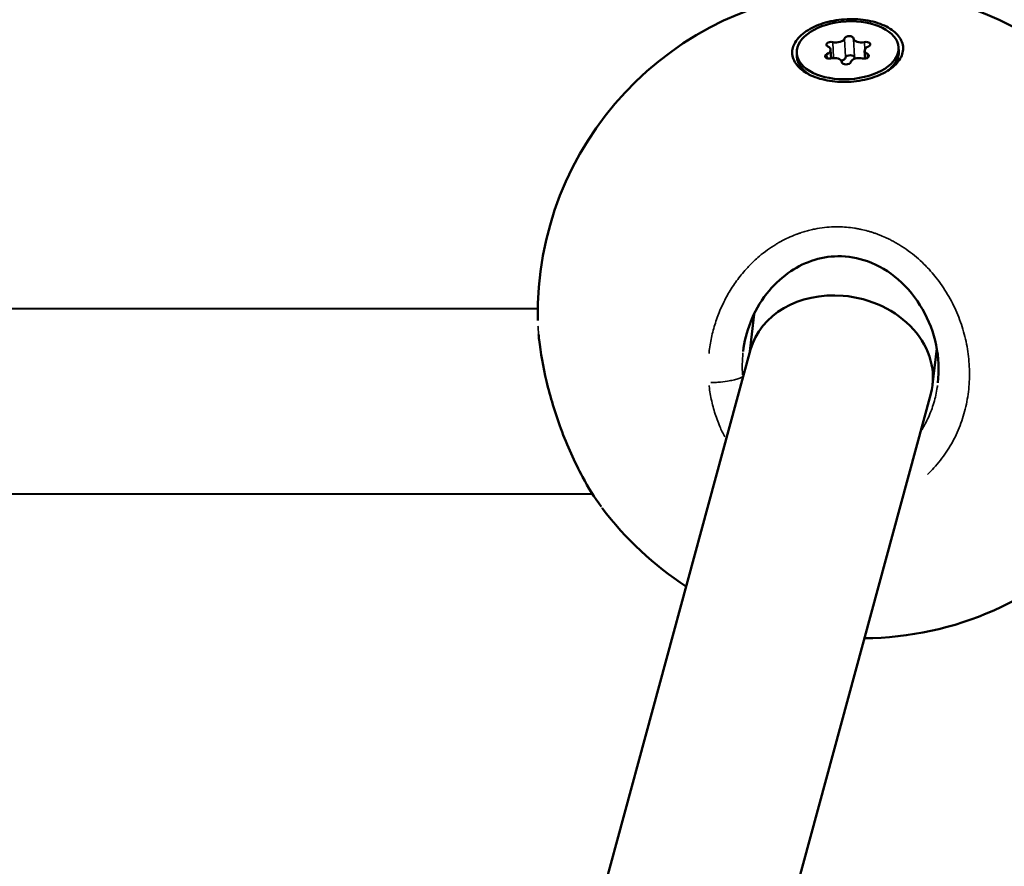
# Model space of a CAD drawing. Units: millimetres. Extents: x -26 to 7127, y 6 to 5180.
# Drawn here: x 3758 to 3843, y 2129 to 2203 of the extents above; entities that cross this region are included whole.
import ezdxf

# ---------------------------------------------------------------- set-up
doc = ezdxf.new("R2010")
doc.units = ezdxf.units.MM
doc.header["$MEASUREMENT"] = 0
doc.layers.add('Visible (ISO)', color=7, linetype='Continuous', lineweight=50)
doc.layers.add('Visible Narrow (ISO)', color=7, linetype='Continuous', lineweight=35)
doc.styles.get("Standard").update_dxf_attribs({"font": 'square721_bt_roman.ttf'})
doc.dimstyles.get("Standard").update_dxf_attribs({"dimtxt": 200, "dimasz": 100, "dimexe": 0.18, "dimexo": 0.0625, "dimgap": 40, "dimtad": 1, "dimdec": 0, "dimlfac": 0.1, "dimrnd": 5, "dimzin": 0, "dimdsep": 46, "dimtxsty": 'Standard', "dimcen": 0.09, "dimse1": 1, "dimse2": 1, "dimadec": 0, "dimazin": 0, "dimtfac": 1, "dimtdec": 0, "dimtofl": 0, "dimtmove": 0, "dimatfit": 3, "dimfxl": 1, "dimtolj": 1, "dimtzin": 0, "dimarcsym": 0})

# ---------------------------------------------------------------- blocks, each defined once
blk = doc.blocks.new('*D14')
at = {"color": 0, "lineweight": -2, "transparency": 16777216}
blk.add_line((247.779, 4615.133), (247.779, 105.694), dxfattribs=at)
at = {"color": 0, "transparency": 16777216}
for points in [[(231.112, 4615.133), (264.446, 4615.133), (247.779, 4715.133)], [(231.112, 105.694), (264.446, 105.694), (247.779, 5.694)]]:
    blk.add_solid(points, dxfattribs=at)
at = {"layer": 'Defpoints', "color": 0, "transparency": 16777216}
for p in [(3777.384, 4715.133), (247.779, 5.694), (3777.384, 5.694)]:
    blk.add_point(p, dxfattribs=at)
at = {"color": 0, "transparency": 16777216, "insert": (105.361, 2360.414), "char_height": 200, "attachment_point": 5, "rotation": 90}
blk.add_mtext('\\A1;470', dxfattribs=at)

msp = doc.modelspace()

# ---------------------------------------------------------------- linework, layer by layer
at = {"layer": 'Visible (ISO)'}
for p, q in [((3833.631, 2200.2), (3833.65, 2199.871)), ((3824.845, 2199.71), (3824.863, 2199.382)), ((3827.771, 2199.995), (3827.813, 2199.257)), ((3830.705, 2199.916), (3830.742, 2199.241)), ((3832.834, 2198.281), (3833.083, 2198.541)), ((3825.847, 2197.895), (3825.575, 2198.122)), ((3750.323, 2177.635), (3802.499, 2177.65)), ((3802.5, 2176.689), (3802.5, 2176.692)), ((3820.76, 2173.719), (3821.159, 2177.171)), ((3796.252, 2083.475), (3820.865, 2174.106)), ((3836.561, 2171.083), (3836.924, 2174.216)), ((3811.47, 2078.461), (3836.41, 2170.299)), ((3745.587, 2161.634), (3807.226, 2161.651))]:
    msp.add_line(p, q, dxfattribs=at)
for start, end in [(4.74437, 181.02307), (216.76634, 237.16521), (270.37391, 317.48902)]:
    msp.add_arc((3830.495, 2177.19), 28, start, end, dxfattribs=at)
msp.add_ellipse((3829.238, 2199.955), major_axis=(-4.393, -0.245), ratio=0.567558, dxfattribs=at)
for centre, major_axis, ratio, start_param, end_param in [((3829.354, 2200.952), (-0.387, -0.022), 0.567558, 3.177506, 6.051738), ((3827.785, 2200.453), (-0.387, -0.022), 0.567558, 4.224703, 7.098935), ((3827.054, 2199.955), (0.717, 0.04), 0.567558, 5.271901, 7.098935), ((3828.271, 2201.036), (0.717, 0.04), 0.567558, 4.224703, 6.051738), ((3830.455, 2201.036), (-0.717, -0.04), 0.567558, 0.035913, 1.862947), ((3830.807, 2200.454), (0.387, 0.022), 0.567558, 5.271901, 8.146133), ((3831.422, 2199.956), (-0.717, -0.04), 0.567558, 5.271901, 7.098935), ((3829.256, 2199.626), (-4.393, -0.245), 0.567558, 0, 0.727564), ((3827.67, 2199.457), (-0.387, -0.022), 0.567558, 5.271901, 8.146133), ((3828.363, 2199.391), (0.717, 0.04), 0.567558, 5.159755, 6.051738), ((3829.445, 2199.308), (-0.387, -0.022), 0.567558, 3.177506, 6.051738), ((3830.547, 2199.392), (-0.717, -0.04), 0.567558, 0.035913, 0.322698), ((3830.691, 2199.457), (0.387, 0.022), 0.567558, 4.224703, 7.098935), ((3829.256, 2199.626), (4.393, 0.245), 0.567558, 5.551872, 6.283185), ((3828.021, 2198.875), (0.717, 0.04), 0.567558, 0.035913, 1.862947), ((3829.123, 2198.959), (0.387, 0.022), 0.567558, 3.177506, 6.051738), ((3830.205, 2198.875), (-0.717, -0.04), 0.567558, 4.224703, 6.051738), ((3828.637, 2172.202), (7.863, -1.514), 0.815947, 1.700845, 3.080404), ((3828.637, 2172.202), (7.863, -1.514), 0.815947, 6.221997, 7.98403)]:
    msp.add_ellipse(centre, major_axis=major_axis, ratio=ratio, start_param=start_param, end_param=end_param, dxfattribs=at)
for points, knots in [([(3824.461, 2199.938), (3824.481, 2200.091), (3824.521, 2200.241), (3824.719, 2200.72), (3824.984, 2201.067), (3825.732, 2201.679), (3826.214, 2201.945), (3827.236, 2202.34), (3827.843, 2202.495), (3829.102, 2202.658), (3829.752, 2202.665), (3830.92, 2202.554), (3831.516, 2202.427), (3832.551, 2202.046), (3832.99, 2201.79), (3833.624, 2201.237), (3833.86, 2200.902), (3834.067, 2200.198), (3834.038, 2199.829), (3833.764, 2199.156), (3833.501, 2198.808), (3832.755, 2198.193), (3832.273, 2197.926), (3831.249, 2197.529), (3830.64, 2197.372), (3829.377, 2197.209), (3828.724, 2197.201), (3827.551, 2197.314), (3826.954, 2197.441), (3825.917, 2197.825), (3825.477, 2198.082), (3825.161, 2198.36), (3824.846, 2198.638), (3824.612, 2198.973), (3824.453, 2199.528), (3824.438, 2199.735), (3824.461, 2199.938)], [0.283928, 0.283928, 0.283928, 0.283928, 0.361283, 0.361283, 0.541636, 0.541636, 0.721988, 0.721988, 0.90217, 0.90217, 1.082352, 1.082352, 1.262582, 1.262582, 1.442812, 1.442812, 1.623282, 1.623282, 1.803751, 1.803751, 1.984508, 1.984508, 2.165266, 2.165266, 2.346193, 2.346193, 2.527119, 2.527119, 2.707999, 2.707999, 2.888878, 2.888878, 2.888878, 3.069519, 3.069519, 3.172806, 3.172806, 3.172806, 3.172806]), ([(3837.022, 2171.243), (3837.146, 2172.315), (3837.092, 2173.429), (3836.645, 2175.576), (3836.245, 2176.636), (3835.144, 2178.558), (3834.428, 2179.448), (3832.815, 2180.843), (3831.909, 2181.391), (3830.129, 2182.031), (3829.246, 2182.184), (3827.614, 2182.16), (3826.845, 2182.021), (3825.401, 2181.521), (3824.71, 2181.156), (3823.402, 2180.216), (3822.784, 2179.613), (3821.67, 2178.189), (3821.189, 2177.335), (3820.529, 2175.637), (3820.319, 2174.788), (3820.22, 2173.933)], [0, 0, 0, 0, 0.334602, 0.334602, 0.6697, 0.6697, 1.002859, 1.002859, 1.309662, 1.309662, 1.57116, 1.57116, 1.801766, 1.801766, 2.033731, 2.033731, 2.29138, 2.29138, 2.585365, 2.585365, 2.850377, 2.850377, 2.850377, 2.850377]), ([(3807.966, 2160.565), (3807.409, 2161.325), (3806.87, 2162.188), (3805.68, 2164.387), (3805.042, 2165.816), (3804.007, 2168.622), (3803.581, 2170.03), (3802.959, 2172.622), (3802.739, 2173.847), (3802.599, 2175.112), (3802.584, 2175.264), (3802.571, 2175.414)], [0.020077, 0.020077, 0.020077, 0.020077, 0.368109, 0.368109, 0.840109, 0.840109, 1.269334, 1.269334, 1.662475, 1.662475, 1.716791, 1.716791, 1.716791, 1.716791])]:
    msp.add_open_spline(points, degree=3, knots=knots, dxfattribs=at)
for points in [[(3802.501, 2176.611), (3802.501, 2176.637), (3802.5, 2176.663), (3802.5, 2176.689)], [(3808.065, 2160.431), (3808.064, 2160.432), (3808.063, 2160.433), (3808.062, 2160.434)]]:
    msp.add_open_spline(points, degree=3, dxfattribs=at)
at = {"layer": 'Visible Narrow (ISO)'}
for p, q in [((3827.959, 2200.589), (3828.028, 2199.352)), ((3828.979, 2200.899), (3829.062, 2199.419)), ((3829.744, 2200.899), (3829.827, 2199.419)), ((3830.685, 2200.625), (3830.718, 2200.044)), ((3827.455, 2199.613), (3827.474, 2199.278)), ((3830.948, 2199.616), (3830.964, 2199.328))]:
    msp.add_line(p, q, dxfattribs=at)
for points, knots in [([(3836.117, 2163.321), (3836.314, 2163.506), (3836.504, 2163.699), (3836.686, 2163.897), (3837.074, 2164.32), (3837.428, 2164.772), (3837.747, 2165.25), (3838.066, 2165.728), (3838.35, 2166.233), (3838.595, 2166.753), (3838.839, 2167.273), (3839.044, 2167.808), (3839.211, 2168.357), (3839.377, 2168.906), (3839.506, 2169.47), (3839.596, 2170.042), (3839.685, 2170.613), (3839.735, 2171.193), (3839.746, 2171.771), (3839.758, 2172.35), (3839.73, 2172.926), (3839.665, 2173.504), (3839.6, 2174.081), (3839.496, 2174.659), (3839.355, 2175.228), (3839.214, 2175.797), (3839.035, 2176.358), (3838.822, 2176.904), (3838.609, 2177.449), (3838.362, 2177.979), (3838.079, 2178.494), (3837.795, 2179.01), (3837.476, 2179.511), (3837.124, 2179.987), (3836.815, 2180.406), (3836.48, 2180.806), (3836.124, 2181.183), (3836.075, 2181.234), (3836.026, 2181.285), (3835.976, 2181.336), (3835.77, 2181.546), (3835.557, 2181.749), (3835.336, 2181.944), (3835.116, 2182.139), (3834.887, 2182.327), (3834.651, 2182.506), (3834.415, 2182.685), (3834.172, 2182.856), (3833.923, 2183.017), (3833.798, 2183.097), (3833.672, 2183.175), (3833.544, 2183.25), (3833.48, 2183.288), (3833.416, 2183.325), (3833.351, 2183.361), (3833.287, 2183.398), (3833.222, 2183.433), (3833.157, 2183.468), (3833.113, 2183.492), (3833.07, 2183.515), (3833.026, 2183.537), (3832.982, 2183.56), (3832.938, 2183.583), (3832.894, 2183.605), (3832.806, 2183.649), (3832.718, 2183.692), (3832.629, 2183.734), (3832.451, 2183.817), (3832.271, 2183.896), (3832.089, 2183.969), (3831.998, 2184.006), (3831.907, 2184.041), (3831.815, 2184.075), (3831.723, 2184.109), (3831.631, 2184.142), (3831.538, 2184.174), (3831.491, 2184.19), (3831.445, 2184.205), (3831.398, 2184.22), (3831.351, 2184.235), (3831.304, 2184.25), (3831.257, 2184.264), (3831.163, 2184.293), (3831.069, 2184.321), (3830.974, 2184.347), (3830.784, 2184.4), (3830.592, 2184.447), (3830.399, 2184.488), (3830.351, 2184.499), (3830.303, 2184.509), (3830.254, 2184.518), (3830.206, 2184.528), (3830.157, 2184.537), (3830.109, 2184.546), (3830.06, 2184.555), (3830.012, 2184.564), (3829.963, 2184.572), (3829.914, 2184.58), (3829.866, 2184.588), (3829.817, 2184.595), (3829.36, 2184.665), (3828.897, 2184.703), (3828.441, 2184.708), (3828.312, 2184.71), (3828.184, 2184.709), (3828.055, 2184.705), (3827.505, 2184.69), (3826.956, 2184.628), (3826.414, 2184.52), (3826.378, 2184.513), (3826.341, 2184.506), (3826.305, 2184.498), (3826.161, 2184.468), (3826.017, 2184.434), (3825.874, 2184.397), (3825.731, 2184.361), (3825.589, 2184.321), (3825.449, 2184.278), (3825.378, 2184.256), (3825.308, 2184.234), (3825.238, 2184.211), (3825.203, 2184.2), (3825.168, 2184.188), (3825.133, 2184.176), (3825.099, 2184.165), (3825.064, 2184.153), (3825.029, 2184.14), (3824.995, 2184.128), (3824.96, 2184.116), (3824.926, 2184.103), (3824.891, 2184.091), (3824.857, 2184.078), (3824.822, 2184.065), (3824.805, 2184.059), (3824.788, 2184.052), (3824.771, 2184.045), (3824.754, 2184.039), (3824.737, 2184.032), (3824.72, 2184.026), (3824.703, 2184.019), (3824.686, 2184.012), (3824.669, 2184.006), (3824.66, 2184.002), (3824.652, 2183.999), (3824.643, 2183.996), (3824.639, 2183.994), (3824.635, 2183.992), (3824.63, 2183.99), (3824.626, 2183.989), (3824.622, 2183.987), (3824.618, 2183.985), (3824.168, 2183.805), (3823.73, 2183.593), (3823.308, 2183.352), (3823.221, 2183.302), (3823.134, 2183.251), (3823.048, 2183.198), (3822.797, 2183.046), (3822.552, 2182.883), (3822.314, 2182.711), (3822.076, 2182.538), (3821.844, 2182.357), (3821.621, 2182.168), (3821.295, 2181.892), (3820.986, 2181.599), (3820.693, 2181.291), (3820.585, 2181.177), (3820.479, 2181.061), (3820.376, 2180.943), (3820.231, 2180.778), (3820.091, 2180.609), (3819.955, 2180.437), (3819.819, 2180.265), (3819.688, 2180.089), (3819.562, 2179.909), (3819.435, 2179.73), (3819.314, 2179.547), (3819.197, 2179.362), (3819.08, 2179.176), (3818.968, 2178.988), (3818.861, 2178.797), (3818.648, 2178.416), (3818.455, 2178.025), (3818.282, 2177.626), (3818.109, 2177.228), (3817.956, 2176.82), (3817.824, 2176.406), (3817.691, 2175.992), (3817.58, 2175.57), (3817.489, 2175.146), (3817.399, 2174.722), (3817.33, 2174.294), (3817.282, 2173.864), (3817.279, 2173.832), (3817.276, 2173.801), (3817.272, 2173.77)], [-34.712976, -34.712976, -34.712976, -34.712976, -34.119241, -34.119241, -34.119241, -32.855566, -32.855566, -32.855566, -31.59189, -31.59189, -31.59189, -30.328214, -30.328214, -30.328214, -29.064539, -29.064539, -29.064539, -27.800863, -27.800863, -27.800863, -26.537188, -26.537188, -26.537188, -25.273512, -25.273512, -25.273512, -24.009836, -24.009836, -24.009836, -22.746161, -22.746161, -22.746161, -21.482485, -21.482485, -21.482485, -20.371338, -20.371338, -20.371338, -20.21881, -20.21881, -20.21881, -19.586972, -19.586972, -19.586972, -18.955134, -18.955134, -18.955134, -18.323296, -18.323296, -18.323296, -18.007377, -18.007377, -18.007377, -17.849418, -17.849418, -17.849418, -17.691458, -17.691458, -17.691458, -17.586152, -17.586152, -17.586152, -17.480846, -17.480846, -17.480846, -17.270233, -17.270233, -17.270233, -16.849008, -16.849008, -16.849008, -16.638395, -16.638395, -16.638395, -16.427783, -16.427783, -16.427783, -16.322477, -16.322477, -16.322477, -16.21717, -16.21717, -16.21717, -16.006558, -16.006558, -16.006558, -15.585332, -15.585332, -15.585332, -15.480026, -15.480026, -15.480026, -15.37472, -15.37472, -15.37472, -15.269414, -15.269414, -15.269414, -15.164107, -15.164107, -15.164107, -14.177966, -14.177966, -14.177966, -13.900432, -13.900432, -13.900432, -12.715918, -12.715918, -12.715918, -12.636756, -12.636756, -12.636756, -12.320837, -12.320837, -12.320837, -12.004918, -12.004918, -12.004918, -11.846959, -11.846959, -11.846959, -11.767979, -11.767979, -11.767979, -11.688999, -11.688999, -11.688999, -11.61002, -11.61002, -11.61002, -11.53104, -11.53104, -11.53104, -11.49155, -11.49155, -11.49155, -11.45206, -11.45206, -11.45206, -11.41257, -11.41257, -11.41257, -11.392825, -11.392825, -11.392825, -11.382953, -11.382953, -11.382953, -11.37308, -11.37308, -11.37308, -10.326222, -10.326222, -10.326222, -10.109405, -10.109405, -10.109405, -9.477567, -9.477567, -9.477567, -8.845729, -8.845729, -8.845729, -7.922442, -7.922442, -7.922442, -7.582054, -7.582054, -7.582054, -7.108175, -7.108175, -7.108175, -6.634297, -6.634297, -6.634297, -6.160419, -6.160419, -6.160419, -5.68654, -5.68654, -5.68654, -4.738784, -4.738784, -4.738784, -3.791027, -3.791027, -3.791027, -2.84327, -2.84327, -2.84327, -1.895513, -1.895513, -1.895513, -1.826899, -1.826899, -1.826899, -1.826899]), ([(3806.078, 2163.684), (3806, 2163.838), (3805.738, 2164.364), (3805.306, 2165.297), (3804.804, 2166.506), (3804.19, 2168.149), (3803.654, 2169.857), (3803.222, 2171.545), (3802.925, 2172.912), (3802.678, 2174.375), (3802.561, 2175.463), (3802.526, 2176.02), (3802.52, 2176.125)], [-52.526616, -52.526616, -52.526616, -52.526616, -52.126619, -51.178862, -50.231105, -49.283349, -47.387835, -46.440078, -45.492322, -44.228646, -42.964971, -42.669034, -42.669034, -42.669034, -42.669034]), ([(3820.174, 2171.925), (3820.152, 2172.232), (3820.135, 2172.867), (3820.174, 2173.503), (3820.208, 2173.828)], [0.097213, 0.097213, 0.097213, 0.097213, 0.947757, 1.847049, 1.847049, 1.847049, 1.847049]), ([(3817.427, 2171.265), (3817.538, 2171.266), (3817.655, 2171.269), (3817.776, 2171.274), (3817.866, 2171.278), (3817.959, 2171.284), (3818.051, 2171.29), (3818.331, 2171.311), (3818.616, 2171.344), (3818.872, 2171.384), (3818.961, 2171.398), (3819.046, 2171.413), (3819.127, 2171.428), (3819.208, 2171.443), (3819.287, 2171.46), (3819.363, 2171.477), (3819.512, 2171.511), (3819.648, 2171.548), (3819.765, 2171.587), (3819.88, 2171.625), (3819.975, 2171.665), (3820.045, 2171.704), (3820.092, 2171.73), (3820.127, 2171.756), (3820.152, 2171.781)], [0.097745, 0.097745, 0.097745, 0.097745, 0.282603, 0.282603, 0.282603, 0.420225, 0.420225, 0.420225, 0.834426, 0.834426, 0.834426, 0.977454, 0.977454, 0.977454, 1.120522, 1.120522, 1.120522, 1.397717, 1.397717, 1.397717, 1.672319, 1.672319, 1.672319, 1.857163, 1.857163, 1.857163, 1.857163]), ([(3817.282, 2171.01), (3817.297, 2170.88), (3817.313, 2170.75), (3817.332, 2170.62), (3817.363, 2170.405), (3817.399, 2170.191), (3817.441, 2169.977), (3817.525, 2169.549), (3817.631, 2169.124), (3817.759, 2168.706), (3817.888, 2168.288), (3818.038, 2167.876), (3818.21, 2167.474), (3818.34, 2167.17), (3818.482, 2166.872), (3818.636, 2166.58)], [-52.886778, -52.886778, -52.886778, -52.886778, -52.600497, -52.600497, -52.600497, -52.126619, -52.126619, -52.126619, -51.178862, -51.178862, -51.178862, -50.231105, -50.231105, -50.231105, -49.511919, -49.511919, -49.511919, -49.511919]), ([(3836.993, 2171.015), (3836.985, 2170.96), (3836.911, 2170.452), (3836.7, 2169.506), (3836.248, 2168.283), (3835.845, 2167.526), (3835.634, 2167.185)], [28.912085, 28.912085, 28.912085, 28.912085, 29.064539, 30.328214, 31.59189, 32.720943, 32.720943, 32.720943, 32.720943]), ([(3807.977, 2160.549), (3807.844, 2160.731), (3807.509, 2161.206), (3807.007, 2161.994), (3806.646, 2162.62), (3806.482, 2162.918)], [-2.51997, -2.51997, -2.51997, -2.51997, -1.895513, -0.947757, -0.13252, -0.13252, -0.13252, -0.13252])]:
    msp.add_open_spline(points, degree=3, knots=knots, dxfattribs=at)
for points in [[(3820.196, 2171.657), (3820.191, 2171.709), (3820.187, 2171.76), (3820.183, 2171.812)], [(3806.401, 2163.067), (3806.388, 2163.083), (3806.377, 2163.1), (3806.367, 2163.118)]]:
    msp.add_open_spline(points, degree=3, dxfattribs=at)

# ---------------------------------------------------------------- dimensions: what is measured, and where the dimension line sits
dim = msp.add_linear_dim(base=(247.779, 5.694), p1=(3777.384, 4715.133), p2=(3777.384, 5.694), angle=90, dimstyle='Standard')
dim.commit()
dim.dimension.update_dxf_attribs({"geometry": '*D14', "text_midpoint": (105.361, 2360.414)})

doc.saveas('drawing.dxf')
